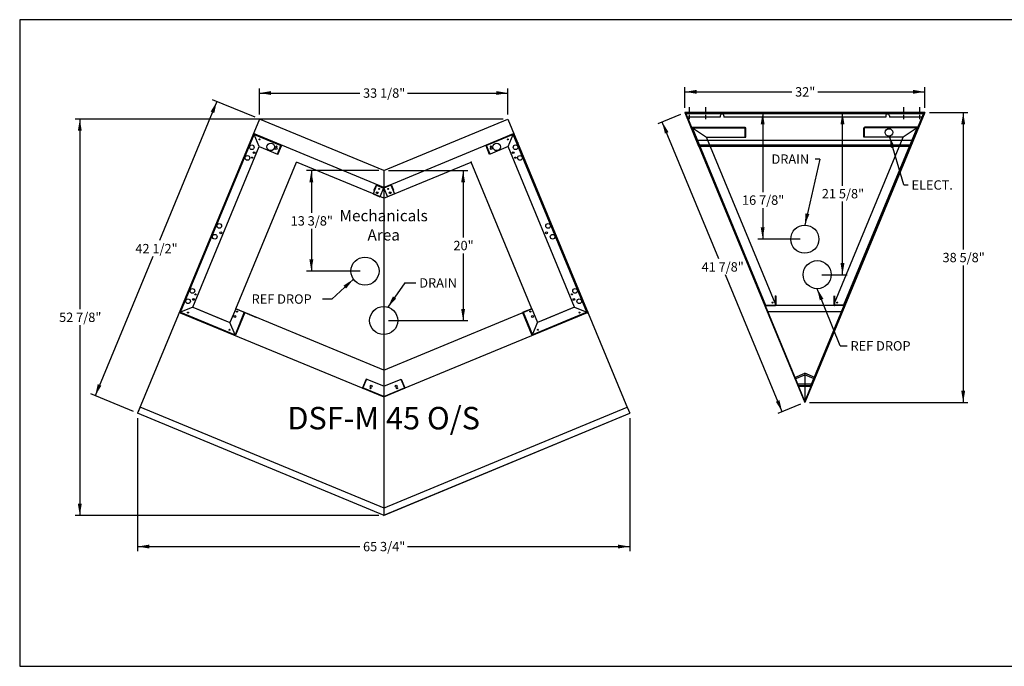
# Model space of a CAD drawing. Units: inches. Extents: x 25 to 685, y -127 to 296.
# Drawn here: x 385 to 516, y -84 to 3 of the extents above; entities that cross this region are included whole.
import ezdxf
from ezdxf.enums import TextEntityAlignment as Align
from ezdxf.lldxf.tags import DXFTag

# ---------------------------------------------------------------- set-up
doc = ezdxf.new("R2010")
doc.units = ezdxf.units.IN
doc.header["$MEASUREMENT"] = 0
for name, color, linetype in [('045210', 7, 'Continuous'), ('BASE', 7, 'Continuous'), ('BUMPER', 7, 'Continuous'), ('CONST', 7, 'Continuous'), ('Default', 7, 'Continuous'), ('DIM', 7, 'Continuous'), ('MECH', 7, 'Continuous'), ('NEMGLS30', 7, 'Continuous'), ('REARCVR', 7, 'Continuous'), ('TOP', 7, 'Continuous'), ('TXT', 7, 'Continuous'), ('WRAPPER', 7, 'Continuous'), ('ZCHAN', 7, 'Continuous')]:
    doc.layers.add(name, color=color, linetype=linetype)
doc.styles.add('SEACAD_Arial', font='arial.ttf')
tags = doc.linetypes.add('CENTER2', pattern=[1.125, 0.75, -0.125, 0.125, -0.125]).pattern_tags.tags
tags[10:11] = [DXFTag(74, 4), DXFTag(75, 0), DXFTag(340, '0'), DXFTag(46, 0.0), DXFTag(50, 0.0), DXFTag(44, 0.0), DXFTag(45, 0.0)]
tags[8:9] = [DXFTag(74, 4), DXFTag(75, 0), DXFTag(340, '0'), DXFTag(46, 0.0), DXFTag(50, 0.0), DXFTag(44, 0.0), DXFTag(45, 0.0)]
tags[6:7] = [DXFTag(74, 4), DXFTag(75, 0), DXFTag(340, '0'), DXFTag(46, 0.0), DXFTag(50, 0.0), DXFTag(44, 0.0), DXFTag(45, 0.0)]
tags[4:5] = [DXFTag(74, 4), DXFTag(75, 0), DXFTag(340, '0'), DXFTag(46, 0.0), DXFTag(50, 0.0), DXFTag(44, 0.0), DXFTag(45, 0.0)]
tags = doc.linetypes.add('HIDDEN2', pattern=[0.1875, 0.125, -0.0625]).pattern_tags.tags
tags[6:7] = [DXFTag(74, 4), DXFTag(75, 0), DXFTag(340, '0'), DXFTag(46, 0.0), DXFTag(50, 0.0), DXFTag(44, 0.0), DXFTag(45, 0.0)]
tags[4:5] = [DXFTag(74, 4), DXFTag(75, 0), DXFTag(340, '0'), DXFTag(46, 0.0), DXFTag(50, 0.0), DXFTag(44, 0.0), DXFTag(45, 0.0)]
doc.dimstyles.new('ANSI', dxfattribs={"dimtxt": 1.875, "dimasz": 2.34375, "dimexe": 0.9375, "dimexo": 0.9375, "dimgap": 0.9375, "dimtad": 0, "dimtih": 1, "dimtoh": 1, "dimdec": 3, "dimzin": 4, "dimdsep": 46, "dimlunit": 5, "dimtxsty": 'SEACAD_Arial', "dimblk1": '_SE_FILLED', "dimblk2": '_SE_FILLED', "dimsah": 1, "dimcen": 0.9375, "dimazin": 0, "dimtfac": 1, "dimtdec": 3, "dimtofl": 0, "dimtmove": 0, "dimatfit": 3, "dimfxl": 0, "dimtolj": 1, "dimtzin": 4, "dimarcsym": 0})

# ---------------------------------------------------------------- blocks, each defined once
blk = doc.blocks.new('SEANNOT_GROUP19')
at = {"layer": 'Default', "linetype": 'Continuous'}
blk.add_hatch(color=7, dxfattribs=at).paths.add_polyline_path([(428.26, -33.27), (429.24, -32.02), (427.91, -32.88)])
at = {"layer": 'Default', "color": 7, "linetype": 'Continuous'}
blk.add_line((426.34, -34.68), (425.09, -34.68), dxfattribs=at)
blk.add_lwpolyline([(426.34, -34.68), (429.24, -32.02)], dxfattribs=at)
at = {"layer": 'Default', "color": 7, "linetype": 'Continuous', "style": 'SEACAD_Arial'}
blk.add_text('REF DROP', height=1.25, dxfattribs=at).set_placement((415.65, -34.05), align=Align.TOP_LEFT)
blk = doc.blocks.new('SEANNOT_GROUP20')
at = {"layer": 'Default', "linetype": 'Continuous'}
blk.add_hatch(color=7, dxfattribs=at).paths.add_polyline_path([(434.51, -34.32), (433.83, -35.75), (434.94, -34.62)])
at = {"layer": 'Default', "color": 7, "linetype": 'Continuous'}
blk.add_line((436.09, -32.52), (437.59, -32.52), dxfattribs=at)
blk.add_lwpolyline([(436.09, -32.52), (433.83, -35.75)], dxfattribs=at)
at = {"layer": 'Default', "color": 7, "linetype": 'Continuous', "style": 'SEACAD_Arial'}
blk.add_text('DRAIN', height=1.25, dxfattribs=at).set_placement((438.03, -31.89), align=Align.TOP_LEFT)
blk = doc.blocks.new('SEANNOT_GROUP21')
at = {"layer": 'Default', "linetype": 'Continuous'}
blk.add_hatch(color=7, dxfattribs=at).paths.add_polyline_path([(491.98, -34.65), (491.15, -33.29), (491.49, -34.84)])
at = {"layer": 'Default', "color": 7, "linetype": 'Continuous'}
blk.add_line((494.22, -40.91), (495.16, -40.91), dxfattribs=at)
blk.add_lwpolyline([(494.22, -40.91), (491.15, -33.29)], dxfattribs=at)
at = {"layer": 'Default', "color": 7, "linetype": 'Continuous', "style": 'SEACAD_Arial'}
blk.add_text('REF DROP', height=1.25, dxfattribs=at).set_placement((495.6, -40.29), align=Align.TOP_LEFT)
blk = doc.blocks.new('SEANNOT_GROUP22')
at = {"layer": 'Default', "linetype": 'Continuous'}
blk.add_hatch(color=7, dxfattribs=at).paths.add_polyline_path([(489.59, -23.23), (489.49, -24.81), (490.1, -23.35)])
at = {"layer": 'Default', "color": 7, "linetype": 'Continuous'}
blk.add_line((491.52, -16), (490.9, -16), dxfattribs=at)
blk.add_lwpolyline([(491.52, -16), (489.49, -24.81)], dxfattribs=at)
at = {"layer": 'Default', "color": 7, "linetype": 'Continuous', "style": 'SEACAD_Arial'}
blk.add_text('DRAIN', height=1.25, dxfattribs=at).set_placement((485.05, -15.38), align=Align.TOP_LEFT)
blk = doc.blocks.new('SEANNOT_GROUP23')
at = {"layer": 'Default', "linetype": 'Continuous'}
blk.add_hatch(color=7, dxfattribs=at).paths.add_polyline_path([(501.49, -14.37), (500.81, -12.94), (500.99, -14.51)])
at = {"layer": 'Default', "color": 7, "linetype": 'Continuous'}
blk.add_line((502.7, -19.45), (503.31, -19.45), dxfattribs=at)
blk.add_lwpolyline([(502.7, -19.45), (500.81, -12.94)], dxfattribs=at)
at = {"layer": 'Default', "color": 7, "linetype": 'Continuous', "style": 'SEACAD_Arial'}
blk.add_text('ELECT.', height=1.25, dxfattribs=at).set_placement((503.74, -18.83), align=Align.TOP_LEFT)
blk = doc.blocks.new('DMBLK122')
at = {"layer": 'Default', "linetype": 'Continuous'}
for points in [[(423.36, -19.1), (423.88, -19.1), (423.62, -17.54)], [(423.36, -29.39), (423.62, -30.95), (423.88, -29.39)]]:
    blk.add_hatch(color=7, dxfattribs=at).paths.add_polyline_path(points)
at = {"layer": 'Default', "color": 7, "linetype": 'Continuous'}
for p, q in [((432.65, -17.54), (422.99, -17.54)), ((423.62, -17.54), (423.62, -23.18)), ((423.62, -25.31), (423.62, -30.95)), ((430.15, -30.95), (422.99, -30.95))]:
    blk.add_line(p, q, dxfattribs=at)
at = {"layer": 'Default', "color": 7, "linetype": 'Continuous', "style": 'SEACAD_Arial'}
blk.add_text('13 3/8"', height=1.25, dxfattribs=at).set_placement((420.86, -23.62), align=Align.TOP_LEFT)
blk = doc.blocks.new('_SE_FILLED')
at = {"color": 0}
blk.add_line((0, 0), (-1, 0), dxfattribs=at)
blk.add_solid([(0, 0), (-1, -0.1665), (-1, 0.1665), (0, 0)], dxfattribs=at)
blk = doc.blocks.new('DMBLK123')
at = {"layer": 'Default', "linetype": 'Continuous'}
for points in [[(444.14, -19.1), (443.88, -17.54), (443.62, -19.1)], [(444.14, -35.98), (443.62, -35.98), (443.88, -37.54)]]:
    blk.add_hatch(color=7, dxfattribs=at).paths.add_polyline_path(points)
at = {"layer": 'Default', "color": 7, "linetype": 'Continuous'}
for p, q in [((433.9, -17.54), (444.5, -17.54)), ((443.88, -17.54), (443.88, -26.48)), ((443.88, -28.6), (443.88, -37.54)), ((433.9, -37.54), (444.5, -37.54))]:
    blk.add_line(p, q, dxfattribs=at)
at = {"layer": 'Default', "color": 7, "linetype": 'Continuous', "style": 'SEACAD_Arial'}
blk.add_text('20"', height=1.25, dxfattribs=at).set_placement((442.59, -26.91), align=Align.TOP_LEFT)
blk = doc.blocks.new('DMBLK124')
at = {"layer": 'Default', "linetype": 'Continuous'}
for points in [[(402, -67.95), (402, -67.43), (400.43, -67.69)], [(464.56, -67.95), (466.12, -67.69), (464.56, -67.43)]]:
    blk.add_hatch(color=7, dxfattribs=at).paths.add_polyline_path(points)
at = {"layer": 'Default', "color": 7, "linetype": 'Continuous'}
for p, q in [((400.43, -50.54), (400.43, -68.32)), ((466.12, -50.54), (466.12, -68.32)), ((400.43, -67.69), (430.08, -67.69)), ((436.47, -67.69), (466.12, -67.69))]:
    blk.add_line(p, q, dxfattribs=at)
at = {"layer": 'Default', "color": 7, "linetype": 'Continuous', "style": 'SEACAD_Arial'}
blk.add_text('65 3/4"', height=1.25, dxfattribs=at).set_placement((430.52, -67.07), align=Align.TOP_LEFT)
blk = doc.blocks.new('DMBLK125')
at = {"layer": 'Default', "linetype": 'Continuous'}
for points in [[(410.18, -9.66), (410.66, -9.86), (411.01, -8.32)], [(395.11, -46.02), (394.76, -47.57), (395.6, -46.22)]]:
    blk.add_hatch(color=7, dxfattribs=at).paths.add_polyline_path(points)
at = {"layer": 'Default', "color": 7, "linetype": 'Continuous'}
for p, q in [((411.01, -8.32), (403.33, -26.88)), ((416.11, -10.43), (410.44, -8.08)), ((402.45, -29), (394.76, -47.57)), ((399.86, -49.68), (394.18, -47.33))]:
    blk.add_line(p, q, dxfattribs=at)
at = {"layer": 'Default', "color": 7, "linetype": 'Continuous', "style": 'SEACAD_Arial'}
blk.add_text('42 1/2"', height=1.25, dxfattribs=at).set_placement((400.13, -27.32), align=Align.TOP_LEFT)
blk = doc.blocks.new('DMBLK126')
at = {"layer": 'Default', "linetype": 'Continuous'}
for points in [[(418.25, -6.93), (416.69, -7.19), (418.25, -7.45)], [(448.3, -6.93), (448.3, -7.45), (449.87, -7.19)]]:
    blk.add_hatch(color=7, dxfattribs=at).paths.add_polyline_path(points)
at = {"layer": 'Default', "color": 7, "linetype": 'Continuous'}
for p, q in [((416.69, -10.04), (416.69, -6.57)), ((449.87, -10.04), (449.87, -6.57)), ((416.69, -7.19), (430.08, -7.19)), ((436.47, -7.19), (449.87, -7.19))]:
    blk.add_line(p, q, dxfattribs=at)
at = {"layer": 'Default', "color": 7, "linetype": 'Continuous', "style": 'SEACAD_Arial'}
blk.add_text('33 1/8"', height=1.25, dxfattribs=at).set_placement((430.52, -6.57), align=Align.TOP_LEFT)
blk = doc.blocks.new('DMBLK127')
at = {"layer": 'Default', "linetype": 'Continuous'}
for points in [[(483.61, -11.37), (484.13, -11.37), (483.87, -9.8)], [(483.61, -25.12), (483.87, -26.68), (484.13, -25.12)]]:
    blk.add_hatch(color=7, dxfattribs=at).paths.add_polyline_path(points)
at = {"layer": 'Default', "color": 7, "linetype": 'Continuous'}
for p, q in [((483.87, -9.8), (483.87, -20.42)), ((483.87, -22.54), (483.87, -26.68)), ((488.87, -26.68), (483.24, -26.68))]:
    blk.add_line(p, q, dxfattribs=at)
at = {"layer": 'Default', "color": 7, "linetype": 'Continuous', "style": 'SEACAD_Arial'}
blk.add_text('16 7/8"', height=1.25, dxfattribs=at).set_placement((481.11, -20.85), align=Align.TOP_LEFT)
blk = doc.blocks.new('DMBLK128')
at = {"layer": 'Default', "linetype": 'Continuous'}
for points in [[(494.79, -11.37), (494.52, -9.8), (494.26, -11.37)], [(494.79, -29.86), (494.26, -29.86), (494.52, -31.42)]]:
    blk.add_hatch(color=7, dxfattribs=at).paths.add_polyline_path(points)
at = {"layer": 'Default', "color": 7, "linetype": 'Continuous'}
for p, q in [((494.52, -19.55), (494.52, -9.8)), ((494.52, -31.42), (494.52, -21.67)), ((491.78, -31.42), (495.15, -31.42))]:
    blk.add_line(p, q, dxfattribs=at)
at = {"layer": 'Default', "color": 7, "linetype": 'Continuous', "style": 'SEACAD_Arial'}
blk.add_text('21 5/8"', height=1.25, dxfattribs=at).set_placement((491.77, -19.99), align=Align.TOP_LEFT)
blk = doc.blocks.new('DMBLK129')
at = {"layer": 'Default', "linetype": 'Continuous'}
for points in [[(475.05, -6.77), (473.48, -7.03), (475.05, -7.29)], [(503.94, -6.77), (503.94, -7.29), (505.51, -7.03)]]:
    blk.add_hatch(color=7, dxfattribs=at).paths.add_polyline_path(points)
at = {"layer": 'Default', "color": 7, "linetype": 'Continuous'}
for p, q in [((473.48, -9.18), (473.48, -6.41)), ((505.51, -9.18), (505.51, -6.41)), ((473.48, -7.03), (487.77, -7.03)), ((491.22, -7.03), (505.51, -7.03))]:
    blk.add_line(p, q, dxfattribs=at)
at = {"layer": 'Default', "color": 7, "linetype": 'Continuous', "style": 'SEACAD_Arial'}
blk.add_text('32"', height=1.25, dxfattribs=at).set_placement((488.2, -6.41), align=Align.TOP_LEFT)
blk = doc.blocks.new('DMBLK130')
at = {"layer": 'Default', "linetype": 'Continuous'}
for points in [[(510.9, -11.37), (510.64, -9.8), (510.38, -11.37)], [(510.9, -46.9), (510.38, -46.9), (510.64, -48.46)]]:
    blk.add_hatch(color=7, dxfattribs=at).paths.add_polyline_path(points)
at = {"layer": 'Default', "color": 7, "linetype": 'Continuous'}
for p, q in [((506.13, -9.8), (511.26, -9.8)), ((510.64, -9.8), (510.64, -28.07)), ((510.64, -30.19), (510.64, -48.46)), ((490.12, -48.46), (511.26, -48.46))]:
    blk.add_line(p, q, dxfattribs=at)
at = {"layer": 'Default', "color": 7, "linetype": 'Continuous', "style": 'SEACAD_Arial'}
blk.add_text('38 5/8"', height=1.25, dxfattribs=at).set_placement((507.88, -28.51), align=Align.TOP_LEFT)
blk = doc.blocks.new('DMBLK131')
at = {"layer": 'Default', "linetype": 'Continuous'}
for points in [[(470.82, -12.6), (471.3, -12.4), (470.46, -11.06)], [(485.63, -48.37), (486.47, -49.71), (486.11, -48.17)]]:
    blk.add_hatch(color=7, dxfattribs=at).paths.add_polyline_path(points)
at = {"layer": 'Default', "color": 7, "linetype": 'Continuous'}
for p, q in [((472.91, -10.04), (469.88, -11.29)), ((478.03, -29.32), (470.46, -11.06)), ((486.47, -49.71), (478.91, -31.45)), ((488.92, -48.7), (485.89, -49.95))]:
    blk.add_line(p, q, dxfattribs=at)
at = {"layer": 'Default', "color": 7, "linetype": 'Continuous', "style": 'SEACAD_Arial'}
blk.add_text('41 7/8"', height=1.25, dxfattribs=at).set_placement((475.71, -29.76), align=Align.TOP_LEFT)
blk = doc.blocks.new('DMBLK132')
at = {"layer": 'Default', "linetype": 'Continuous'}
for points in [[(392.45, -12.23), (392.97, -12.23), (392.71, -10.67)], [(392.45, -61.98), (392.71, -63.54), (392.97, -61.98)]]:
    blk.add_hatch(color=7, dxfattribs=at).paths.add_polyline_path(points)
at = {"layer": 'Default', "color": 7, "linetype": 'Continuous'}
for p, q in [((449.24, -10.67), (392.08, -10.67)), ((392.71, -10.67), (392.71, -36.04)), ((392.71, -38.17), (392.71, -63.54)), ((432.61, -63.54), (392.08, -63.54))]:
    blk.add_line(p, q, dxfattribs=at)
at = {"layer": 'Default', "color": 7, "linetype": 'Continuous', "style": 'SEACAD_Arial'}
blk.add_text('52 7/8"', height=1.25, dxfattribs=at).set_placement((389.95, -36.48), align=Align.TOP_LEFT)
blk = doc.blocks.new('SE149')
at = {"layer": 'NEMGLS30', "color": 7, "linetype": 'Continuous'}
for p, q in [((521.69, 2.59), (384.69, 2.59)), ((384.69, 2.59), (384.69, -83.66)), ((384.69, -83.66), (521.69, -83.66))]:
    blk.add_line(p, q, dxfattribs=at)

msp = doc.modelspace()

# ---------------------------------------------------------------- linework, layer by layer
at = {"color": 7, "linetype": 'Continuous'}
for p, q in [((474.123, -9.7135), (474.123, -9.0825)), ((476.2747, -9.7135), (476.2747, -9.0825)), ((502.7134, -9.7135), (502.7134, -9.0825)), ((504.8652, -9.7135), (504.8652, -9.0825)), ((473.9668, -9.8642), (473.9668, -9.8272)), ((473.9673, -9.8242), (474.2787, -9.8242)), ((474.108, -9.7684), (474.103, -9.7403)), ((474.108, -9.7684), (474.1391, -9.7684)), ((474.123, -10.0071), (474.123, -9.8113)), ((474.123, -10.6942), (474.123, -10.0984)), ((474.138, -9.7684), (474.143, -9.7403)), ((474.2792, -9.8642), (474.2792, -9.8272)), ((476.1185, -9.8642), (476.1185, -9.8272)), ((476.119, -9.8242), (476.4305, -9.8242)), ((476.2597, -9.7684), (476.2547, -9.7403)), ((476.2597, -9.7684), (476.2909, -9.7684)), ((476.2747, -10.0071), (476.2747, -9.8113)), ((476.2747, -10.6942), (476.2747, -10.0984)), ((476.2897, -9.7684), (476.2947, -9.7403)), ((476.4309, -9.8642), (476.4309, -9.8272)), ((502.5572, -9.8642), (502.5572, -9.8272)), ((502.5577, -9.8242), (502.8692, -9.8242)), ((502.6984, -9.7684), (502.6934, -9.7403)), ((502.6984, -9.7684), (502.7296, -9.7684)), ((502.7134, -10.0071), (502.7134, -9.8113)), ((502.7134, -10.6942), (502.7134, -10.0984)), ((502.7284, -9.7684), (502.7334, -9.7403)), ((502.8696, -9.8642), (502.8696, -9.8272)), ((504.709, -9.8642), (504.709, -9.8272)), ((504.7095, -9.8242), (505.0209, -9.8242)), ((504.8502, -9.7684), (504.8452, -9.7403)), ((504.8502, -9.7684), (504.8813, -9.7684)), ((504.8652, -10.0071), (504.8652, -9.8113)), ((504.8652, -10.6942), (504.8652, -10.0984)), ((504.8802, -9.7684), (504.8852, -9.7403)), ((505.0214, -9.8642), (505.0214, -9.8272)), ((416.6905, -10.6661), (400.4326, -49.9162)), ((433.2786, -17.5371), (416.6905, -10.6661)), ((433.2786, -17.5371), (449.8668, -10.6661)), ((449.8668, -10.6661), (465.8357, -49.2186)), ((433.2786, -17.5371), (433.2786, -63.5215)), ((460.4275, -36.4887), (433.2786, -47.7342)), ((400.7694, -49.1032), (400.4326, -49.9162)), ((433.3265, -63.5413), (400.4326, -49.9162)), ((433.3265, -62.5888), (400.7694, -49.1032)), ((433.2308, -62.5888), (465.7879, -49.1032)), ((433.2308, -63.5413), (466.1247, -49.9162)), ((465.7879, -49.1032), (466.1247, -49.9162))]:
    msp.add_line(p, q, dxfattribs=at)
for centre in [(430.7786, -30.9483), (433.2786, -37.5411)]:
    msp.add_circle(centre, 1.875, dxfattribs=at)
for centre, radius, start, end in [((473.9768, -9.8272), 0.01, 146.159015, 180), ((474.123, -9.9252), 0.186, 96.172097, 146.159015), ((474.123, -9.9252), 0.186, 33.840985, 83.827903), ((474.2692, -9.8272), 0.01, 0, 33.840985), ((476.1285, -9.8272), 0.01, 146.159015, 180), ((476.2747, -9.9252), 0.186, 96.172097, 146.159015), ((476.2747, -9.9252), 0.186, 33.840985, 83.827903), ((476.4209, -9.8272), 0.01, 0, 33.840985), ((502.5672, -9.8272), 0.01, 146.159015, 180), ((502.7134, -9.9252), 0.186, 96.172097, 146.159015), ((502.7134, -9.9252), 0.186, 33.840985, 83.827903), ((502.8596, -9.8272), 0.01, 0, 33.840985), ((504.719, -9.8272), 0.01, 146.159015, 180), ((504.8652, -9.9252), 0.186, 96.172097, 146.159015), ((504.8652, -9.9252), 0.186, 33.840985, 83.827903), ((505.0114, -9.8272), 0.01, 0, 33.840985)]:
    msp.add_arc(centre, radius, start, end, dxfattribs=at)
at = {"layer": '045210', "color": 7, "linetype": 'Continuous'}
for p, q in [((430.9276, -45.3397), (430.4493, -46.4945)), ((430.9853, -45.3636), (430.507, -46.5185)), ((433.2786, -46.3135), (430.9276, -45.3397)), ((433.2786, -46.3135), (435.6297, -45.3397)), ((435.5719, -45.3636), (436.0503, -46.5185)), ((435.6297, -45.3397), (436.108, -46.4945)), ((430.4493, -46.4945), (430.507, -46.5185)), ((430.507, -46.5185), (430.4831, -46.5762)), ((433.2547, -47.7242), (430.4831, -46.5762)), ((433.2786, -47.6665), (430.507, -46.5185)), ((433.2786, -46.3135), (433.2786, -47.6665)), ((433.2786, -47.6665), (436.0503, -46.5185)), ((433.3025, -47.7242), (436.0742, -46.5762)), ((436.108, -46.4945), (436.0503, -46.5185)), ((436.0503, -46.5185), (436.0742, -46.5762)), ((433.2786, -47.6665), (433.2547, -47.7242)), ((433.2786, -47.6665), (433.3025, -47.7242))]:
    msp.add_line(p, q, dxfattribs=at)
for centre, radius in [((431.5047, -46.5596), 0.07), ((431.6123, -46.2998), 0.125), ((434.945, -46.2998), 0.125), ((435.0526, -46.5596), 0.07)]:
    msp.add_circle(centre, radius, dxfattribs=at)
for centre, start, end in [((430.507, -46.5185), 157.5, 247.5), ((436.0503, -46.5185), 292.5, 22.5)]:
    msp.add_arc(centre, 0.0625, start, end, dxfattribs=at)
at = {"layer": 'BASE', "color": 7, "linetype": 'Continuous'}
for p, q in [((474.4882, -11.8123), (474.4305, -11.8362)), ((474.4882, -11.7498), (481.5451, -11.7498)), ((474.4882, -11.7498), (474.4882, -11.8123)), ((484.3128, -35.5309), (474.4882, -11.8123)), ((474.4882, -11.8123), (481.5451, -11.8123)), ((474.4882, -11.8123), (476.359, -13.0623)), ((480.7951, -11.7498), (480.7951, -11.8123)), ((481.5451, -11.8123), (481.5451, -11.7498)), ((481.6076, -11.8123), (481.5451, -11.8123)), ((481.5451, -13.0623), (481.5451, -11.8123)), ((481.6076, -13.0623), (481.6076, -11.8123)), ((494.6755, -35.5309), (504.5, -11.8123)), ((497.3806, -11.8123), (497.4431, -11.8123)), ((497.3806, -13.0623), (497.3806, -11.8123)), ((504.5, -11.7498), (497.4431, -11.7498)), ((497.4431, -11.8123), (497.4431, -11.7498)), ((504.5, -11.8123), (497.4431, -11.8123)), ((497.4431, -13.0623), (497.4431, -11.8123)), ((498.1931, -11.7498), (498.1931, -11.8123)), ((504.5, -11.8123), (502.6293, -13.0623)), ((504.5, -11.7498), (504.5, -11.8123)), ((504.5, -11.8123), (504.5578, -11.8362)), ((484.2352, -35.507), (474.4305, -11.8362)), ((485.543, -35.2344), (476.359, -13.0623)), ((476.359, -13.0623), (481.5451, -13.0623)), ((481.5451, -13.0623), (481.6076, -13.0623)), ((493.4453, -35.2344), (502.6293, -13.0623)), ((494.753, -35.507), (504.5578, -11.8362)), ((497.4431, -13.0623), (497.3806, -13.0623)), ((502.6293, -13.0623), (497.4431, -13.0623)), ((431.8525, -20.6351), (432.7764, -21.0178)), ((434.7048, -20.6351), (433.7809, -21.0178)), ((484.293, -35.4831), (484.2352, -35.507)), ((484.293, -35.4831), (485.543, -35.4831)), ((484.293, -35.5456), (484.293, -35.4831)), ((485.543, -34.2331), (485.543, -35.4831)), ((485.543, -34.2331), (485.6055, -34.2331)), ((485.543, -35.4831), (485.543, -35.5456)), ((485.6055, -35.4831), (485.543, -35.4831)), ((485.6055, -34.2331), (485.6055, -35.4831)), ((493.3828, -34.2331), (493.3828, -35.4831)), ((493.3828, -35.4831), (493.4453, -35.4831)), ((493.4453, -34.2331), (493.4453, -35.4831)), ((494.6953, -35.4831), (493.4453, -35.4831)), ((493.4453, -35.4831), (493.4453, -35.5456)), ((494.6953, -35.5456), (494.6953, -35.4831)), ((494.6953, -35.4831), (494.753, -35.507)), ((484.293, -35.5456), (485.543, -35.5456)), ((494.6953, -35.5456), (493.4453, -35.5456))]:
    msp.add_line(p, q, dxfattribs=at)
at = {"layer": 'BASE', "color": 7, "linetype": 'HIDDEN2'}
for p, q in [((406.0959, -36.407), (415.9224, -12.6837)), ((406.1536, -36.431), (415.9802, -12.7076)), ((433.2786, -19.8052), (415.8886, -12.602)), ((415.9802, -12.7076), (415.9224, -12.6837)), ((416.0041, -12.6498), (415.9802, -12.7076)), ((415.9802, -12.7076), (419.5602, -14.1905)), ((416.6567, -14.3408), (415.9802, -12.7076)), ((416.0041, -12.6498), (419.5841, -14.1327)), ((417.122, -13.1129), (417.098, -13.1706)), ((433.2786, -19.8052), (450.6686, -12.602)), ((450.5532, -12.6498), (446.9731, -14.1327)), ((450.5771, -12.7076), (446.997, -14.1905)), ((449.4353, -13.1129), (449.4592, -13.1706)), ((449.9006, -14.3408), (450.5771, -12.7076)), ((450.5532, -12.6498), (450.5771, -12.7076)), ((450.5771, -12.7076), (450.6348, -12.6837)), ((460.4036, -36.431), (450.5771, -12.7076)), ((460.4614, -36.407), (450.6348, -12.6837)), ((407.7868, -35.7545), (416.6567, -14.3408)), ((416.6567, -14.3408), (419.0819, -15.3453)), ((419.0819, -15.3453), (419.5602, -14.1905)), ((419.1396, -15.3693), (419.618, -14.2144)), ((419.5602, -14.1905), (419.5841, -14.1327)), ((419.618, -14.2144), (419.5602, -14.1905)), ((446.9393, -14.2144), (446.997, -14.1905)), ((447.4177, -15.3693), (446.9393, -14.2144)), ((446.997, -14.1905), (446.9731, -14.1327)), ((447.4754, -15.3453), (446.997, -14.1905)), ((449.9006, -14.3408), (447.4754, -15.3453)), ((458.7704, -35.7545), (449.9006, -14.3408)), ((419.0819, -15.3453), (419.1396, -15.3693)), ((447.4754, -15.3453), (447.4177, -15.3693)), ((432.3249, -19.4946), (431.8525, -20.6351)), ((432.2528, -19.4647), (431.9718, -20.1433)), ((432.3249, -19.4946), (432.2528, -19.4647)), ((432.3249, -19.4946), (432.3548, -19.4225)), ((432.3249, -19.4946), (433.2488, -19.8773)), ((432.3548, -19.4225), (433.2786, -19.8052)), ((432.7948, -19.6892), (432.8246, -19.6171)), ((434.2025, -19.4225), (433.2786, -19.8052)), ((434.2324, -19.4946), (433.3085, -19.8773)), ((433.7326, -19.6171), (433.7625, -19.6892)), ((434.2324, -19.4946), (434.2025, -19.4225)), ((434.2324, -19.4946), (434.3044, -19.4647)), ((434.2324, -19.4946), (434.7048, -20.6351)), ((434.3044, -19.4647), (434.5855, -20.1433)), ((432.0438, -20.1732), (431.9718, -20.1433)), ((433.2488, -19.8773), (432.7764, -21.0178)), ((433.2488, -19.8773), (433.2786, -19.8052)), ((433.3085, -19.8773), (433.2786, -19.8052)), ((433.3085, -19.8773), (433.7809, -21.0178)), ((434.5134, -20.1732), (434.5855, -20.1433)), ((406.1536, -36.431), (406.0959, -36.407)), ((406.1536, -36.431), (406.1297, -36.4887)), ((406.1297, -36.4887), (413.4053, -39.5023)), ((406.1297, -36.4887), (433.2786, -47.7342)), ((407.7868, -35.7545), (406.1536, -36.431)), ((406.1536, -36.431), (413.4292, -39.4446)), ((407.7868, -35.7545), (412.0598, -37.5244)), ((408.2488, -35.9458), (412.7527, -37.8114)), ((413.5181, -35.9636), (412.7527, -37.8114)), ((414.6729, -36.442), (413.4292, -39.4446)), ((414.7307, -36.4659), (413.4869, -39.4685)), ((413.5181, -35.9636), (414.6729, -36.442)), ((414.4419, -36.3463), (416.2927, -37.1129)), ((414.6729, -36.442), (414.7307, -36.4659)), ((451.8843, -36.442), (451.8266, -36.4659)), ((451.8266, -36.4659), (453.0703, -39.4685)), ((453.0392, -35.9636), (451.8843, -36.442)), ((451.8843, -36.442), (453.1281, -39.4446)), ((453.0392, -35.9636), (453.8046, -37.8114)), ((460.4036, -36.431), (453.1281, -39.4446)), ((460.4275, -36.4887), (453.152, -39.5023)), ((458.3085, -35.9458), (453.8046, -37.8114)), ((458.7704, -35.7545), (454.4975, -37.5244)), ((458.7704, -35.7545), (460.4036, -36.431)), ((460.4036, -36.431), (460.4614, -36.407)), ((460.4036, -36.431), (460.4275, -36.4887)), ((413.4292, -39.4446), (412.7527, -37.8114)), ((453.1281, -39.4446), (453.8046, -37.8114)), ((413.4292, -39.4446), (413.4053, -39.5023)), ((413.4869, -39.4685), (413.4292, -39.4446)), ((453.0703, -39.4685), (453.1281, -39.4446)), ((453.1281, -39.4446), (453.152, -39.5023))]:
    msp.add_line(p, q, dxfattribs=at)
for centre, radius in [((415.6745, -14.4256), 0.3125), ((416.7148, -13.3839), 0.07), ((416.7148, -13.3839), 0.07), ((418.1978, -14.3766), 0.5), ((418.1978, -14.3766), 0.5), ((418.1978, -14.3766), 0.5), ((418.9813, -14.3228), 0.07), ((447.576, -14.3228), 0.07), ((448.3595, -14.3766), 0.5), ((448.3595, -14.3766), 0.5), ((448.3595, -14.3766), 0.5), ((449.8425, -13.3839), 0.07), ((449.8425, -13.3839), 0.07), ((450.8828, -14.4256), 0.3125), ((415.0889, -15.8392), 0.3125), ((415.7099, -15.8098), 0.07), ((415.9853, -15.1451), 0.125), ((418.9168, -14.6005), 0.125), ((447.6404, -14.6005), 0.125), ((450.572, -15.1451), 0.125), ((450.8473, -15.8098), 0.07), ((451.4683, -15.8392), 0.3125), ((432.4201, -20.4825), 0.125), ((432.6612, -19.9892), 0.0625), ((433.896, -19.9892), 0.0625), ((434.1371, -20.4825), 0.125), ((411.3292, -24.9159), 0.3125), ((455.228, -24.9159), 0.3125), ((410.7321, -26.3574), 0.3125), ((411.5504, -25.8519), 0.125), ((455.0069, -25.8519), 0.125), ((455.8251, -26.3574), 0.3125), ((407.7378, -33.5863), 0.3125), ((408.1562, -34.0463), 0.07), ((458.4011, -34.0463), 0.07), ((458.8194, -33.5863), 0.3125), ((407.1638, -34.9721), 0.3125), ((407.8808, -34.711), 0.125), ((458.6764, -34.711), 0.125), ((459.3935, -34.9721), 0.3125), ((407.1513, -36.4721), 0.07), ((413.6994, -36.3424), 0.07), ((452.8578, -36.3424), 0.07), ((459.4059, -36.4721), 0.07), ((413.4241, -37.0071), 0.125), ((453.1332, -37.0071), 0.125), ((412.6946, -38.7683), 0.07), ((453.8627, -38.7683), 0.07)]:
    msp.add_circle(centre, radius, dxfattribs=at)
at = {"layer": 'BASE', "color": 7, "linetype": 'Continuous'}
for centre in [(485.1653, -35.1393), (493.8229, -35.1393)]:
    msp.add_circle(centre, 0.07, dxfattribs=at)
for centre, start, end in [((504.5, -11.8123), 337.5, 90), ((485.543, -35.4831), 270, 0), ((493.4453, -35.4831), 180, 270)]:
    msp.add_arc(centre, 0.0625, start, end, dxfattribs=at)
at = {"layer": 'BASE', "color": 7, "linetype": 'HIDDEN2'}
for centre, start, end in [((415.9802, -12.7076), 67.5, 157.5), ((450.5771, -12.7076), 22.5, 112.5), ((419.5602, -14.1905), 337.5, 67.5), ((446.997, -14.1905), 112.5, 202.5), ((406.1536, -36.431), 157.5, 247.5), ((460.4036, -36.431), 292.5, 22.5), ((413.4292, -39.4446), 247.5, 337.5), ((453.1281, -39.4446), 202.5, 292.5)]:
    msp.add_arc(centre, 0.0625, start, end, dxfattribs=at)
for p in [(450.6686, -12.602), (450.6686, -12.602), (451.1709, -13.8146), (444.9347, -16.3977), (413.5181, -35.9636), (415.3688, -36.7302), (460.4275, -36.4887), (460.543, -36.4409)]:
    msp.add_point(p, dxfattribs=at)
at = {"layer": 'BUMPER', "color": 7, "linetype": 'Continuous'}
for p, q in [((488.1556, -45.1349), (489.4941, -44.5804)), ((490.8327, -45.1349), (489.4941, -44.5804)), ((489.4941, -44.5804), (489.4941, -48.3664)), ((488.0651, -44.9164), (489.4941, -48.3664)), ((488.222, -45.2953), (489.4941, -44.7684)), ((490.7662, -45.2953), (489.4941, -44.7684)), ((490.9232, -44.9164), (489.4941, -48.3664)), ((489.4941, -48.3664), (490.9232, -44.9164)), ((489.4941, -48.3664), (490.8508, -45.0912)), ((489.4941, -48.3664), (490.8508, -45.0912)), ((490.4629, -46.0275), (488.5253, -46.0275)), ((489.4941, -48.1792), (489.4279, -48.2066)), ((489.4941, -48.3145), (489.4758, -48.3221)), ((489.5603, -48.2066), (489.4941, -48.1792)), ((489.5125, -48.3221), (489.4941, -48.3145))]:
    msp.add_line(p, q, dxfattribs=at)
at = {"layer": 'CONST', "color": 7, "linetype": 'Continuous'}
for p, q in [((433.3265, -63.5413), (400.4326, -49.9162)), ((433.2308, -63.5413), (466.1247, -49.9162)), ((433.2786, -63.5215), (466.1247, -49.9162))]:
    msp.add_line(p, q, dxfattribs=at)
at = {"layer": 'DEFPOINTS', "color": 7, "linetype": 'Continuous'}
for p in [(473.4831, -9.8038), (473.4831, -9.8038), (473.4831, -9.8038), (505.5052, -9.8038), (505.5052, -9.8038), (505.5052, -9.8038), (505.5052, -9.8038), (505.5052, -9.8038), (416.6905, -10.6661), (416.6905, -10.6661), (416.6905, -10.6661), (449.8668, -10.6661), (449.8668, -10.6661), (449.8668, -10.6661), (500.7253, -12.4446), (500.7253, -12.4446), (433.2786, -17.5371), (433.2786, -17.5371), (489.4941, -26.685), (489.4941, -26.685), (489.4941, -26.685), (491.1534, -31.4191), (491.1534, -31.4191), (489.4941, -48.4579), (400.7694, -49.1032), (400.7694, -49.1032), (400.7694, -49.1032), (465.6724, -49.151), (465.7879, -49.1032), (465.7879, -49.1032), (433.2786, -62.4733), (433.2786, -62.4733)]:
    msp.add_point(p, dxfattribs=at)
at = {"layer": 'MECH', "color": 7, "linetype": 'CENTER2'}
for p, q in [((413.5181, -35.9636), (421.6225, -16.3977)), ((433.2786, -21.2258), (421.6225, -16.3977)), ((433.2786, -21.2258), (444.9347, -16.3977)), ((453.0392, -35.9636), (444.9347, -16.3977)), ((433.2786, -44.1487), (413.5181, -35.9636)), ((433.2786, -44.1487), (453.0392, -35.9636))]:
    msp.add_line(p, q, dxfattribs=at)
at = {"layer": 'REARCVR', "color": 7, "linetype": 'Continuous'}
for p, q in [((505.4277, -9.8642), (473.5605, -9.8642)), ((473.5605, -9.8992), (473.5605, -9.8642)), ((505.4277, -9.8992), (473.5605, -9.8992)), ((473.5605, -9.8992), (473.7676, -10.3992)), ((478.1987, -10.3992), (473.7676, -10.3992)), ((474.0292, -9.8992), (474.0292, -9.8642)), ((474.0292, -9.8817), (474.2167, -9.8817)), ((474.123, -9.8992), (474.123, -9.8642)), ((474.2167, -9.8992), (474.2167, -9.8642)), ((476.181, -9.8992), (476.181, -9.8642)), ((476.181, -9.8817), (476.3685, -9.8817)), ((476.2747, -9.8992), (476.2747, -9.8642)), ((476.3685, -9.8992), (476.3685, -9.8642)), ((478.1987, -10.2502), (478.1987, -10.3992)), ((478.6987, -10.2502), (478.6987, -10.3992)), ((500.2895, -10.3992), (478.6987, -10.3992)), ((500.2895, -10.2502), (500.2895, -10.3992)), ((500.7895, -10.2502), (500.7895, -10.3992)), ((505.2206, -10.3992), (500.7895, -10.3992)), ((502.6197, -9.8992), (502.6197, -9.8642)), ((502.6197, -9.8817), (502.8072, -9.8817)), ((502.7134, -9.8992), (502.7134, -9.8642)), ((502.8072, -9.8992), (502.8072, -9.8642)), ((504.7714, -9.8992), (504.7714, -9.8642)), ((504.7714, -9.8817), (504.9589, -9.8817)), ((504.8652, -9.8992), (504.8652, -9.8642)), ((504.9589, -9.8992), (504.9589, -9.8642)), ((505.4277, -9.8992), (505.2206, -10.3992)), ((505.4277, -9.8992), (505.4277, -9.8642))]:
    msp.add_line(p, q, dxfattribs=at)
for centre in [(478.4487, -10.2502), (500.5395, -10.2502)]:
    msp.add_arc(centre, 0.25, 0, 180, dxfattribs=at)
at = {"layer": 'TOP', "color": 7, "linetype": 'Continuous'}
for p, q in [((505.5052, -9.8038), (473.4831, -9.8038)), ((473.5355, -9.8388), (473.5031, -9.8522)), ((475.3552, -14.3235), (473.5031, -9.8522)), ((473.5355, -9.8388), (473.5355, -9.8038)), ((505.4528, -9.8388), (473.5355, -9.8388)), ((473.5355, -9.8388), (475.3875, -14.3101)), ((503.5724, -14.3786), (505.4631, -9.8139)), ((503.6007, -14.3101), (505.4528, -9.8388)), ((505.4528, -9.8388), (505.4528, -9.8038)), ((475.0662, -13.5343), (475.0339, -13.5477)), ((503.919, -13.5417), (475.0631, -13.5417)), ((475.3209, -14.1492), (475.2886, -14.1626)), ((503.6643, -14.1567), (475.3178, -14.1567)), ((475.3875, -14.3101), (475.3552, -14.3235)), ((503.6007, -14.3101), (475.3875, -14.3101))]:
    msp.add_line(p, q, dxfattribs=at)
at = {"layer": 'WRAPPER', "color": 7, "linetype": 'Continuous'}
for p, q in [((505.3342, -9.8992), (473.654, -9.8992)), ((473.654, -9.9617), (473.654, -9.8992)), ((473.654, -9.9617), (473.654, -9.8992)), ((488.7162, -46.325), (473.654, -9.9617)), ((505.3342, -9.9617), (473.654, -9.9617)), ((474.123, -9.9617), (474.123, -9.8992)), ((490.2721, -46.325), (505.3342, -9.9617)), ((504.8653, -9.9617), (504.8653, -9.8992)), ((505.3342, -9.9617), (505.3342, -9.8992)), ((484.2256, -35.4838), (494.7626, -35.4838)), ((484.5831, -36.3468), (494.4052, -36.3468)), ((490.2721, -46.2625), (488.7162, -46.2625)), ((488.7162, -46.2625), (488.7162, -46.325)), ((490.2721, -46.325), (488.7162, -46.325)), ((490.2721, -46.2625), (490.2721, -46.325))]:
    msp.add_line(p, q, dxfattribs=at)
for centre, radius in [((500.7253, -12.4446), 0.5), ((489.4941, -26.685), 1.875), ((491.1534, -31.4191), 1.875)]:
    msp.add_circle(centre, radius, dxfattribs=at)
at = {"layer": 'ZCHAN', "color": 7, "linetype": 'Continuous'}
for p in [(473.4831, -9.8038), (505.5052, -9.8038)]:
    msp.add_line(p, (489.4941, -48.4579), dxfattribs=at)

# ---------------------------------------------------------------- block references
at = {"layer": 'Default'}
for name in ['SEANNOT_GROUP23', 'SEANNOT_GROUP22', 'SEANNOT_GROUP19', 'SEANNOT_GROUP20', 'SEANNOT_GROUP21']:
    msp.add_blockref(name, (0, 0), dxfattribs=at)
at = {"layer": 'NEMGLS30'}
msp.add_blockref('SE149', (0, 0), dxfattribs=at)

# ---------------------------------------------------------------- texts
at = {"layer": 'DIM', "char_height": 1.5, "attachment_point": 8}
for s, insert, width in [('{\\fArial|b0||i0||c0|p34;\\C7;\\H1.5;\\W1.;Mechanicals}', (433.2786, -24.2982), 11.641305), ('{\\fArial|b0||i0||c0|p34;\\C7;\\H1.5;\\W1.;Area}', (433.2786, -26.8697), 4.434783)]:
    msp.add_mtext(s, dxfattribs=dict(at, insert=insert, width=width))
at = {"layer": 'TXT', "insert": (433.2786, -52.0578), "char_height": 3, "width": 27.456522, "attachment_point": 8}
msp.add_mtext('{\\fArial|b0||i0||c0|p34;\\C7;\\H3.;\\W1.;DSF-M 45 O/S}', dxfattribs=at)

# ---------------------------------------------------------------- dimensions: what is measured, and where the dimension line sits
at = {"layer": 'Default', "color": 7, "linetype": 'Continuous'}
for base, p1, p2, angle, picture, middle, dimtype in [((416.6905, -7.1939), (416.6905, -10.6661), (449.8668, -10.6661), 0, 'DMBLK126', (433.2786, -7.1939), 161), ((473.4831, -7.0317), (473.4831, -9.8038), (505.5052, -9.8038), 360, 'DMBLK129', (489.4941, -7.0317), 161), ((411.0146, -8.315), (416.6905, -10.6661), (400.4326, -49.9162), 247.5, 'DMBLK125', (402.8856, -27.9401), 161), ((486.4717, -49.7098), (489.4941, -48.4579), (473.4831, -9.8038), 112.5, 'DMBLK131', (478.4662, -30.3828), 161), ((510.6384, -48.4579), (473.4831, -9.8038), (489.4941, -48.4579), 90, 'DMBLK130', (510.6384, -29.1308), 160), ((483.8654, -9.8038), (489.4941, -9.8038), (489.4941, -26.685), 270, 'DMBLK127', (483.8654, -21.4795), 161), ((494.5248, -9.8038), (491.1534, -31.4191), (505.5052, -9.8038), 90, 'DMBLK128', (494.5248, -20.6115), 160), ((392.708, -63.5413), (449.8668, -10.6661), (433.2308, -63.5413), 90, 'DMBLK132', (392.708, -37.1037), 160), ((423.616, -30.9483), (433.2786, -17.5371), (430.7786, -30.9483), 90, 'DMBLK122', (423.616, -24.2427), 160), ((443.8765, -17.5371), (433.2786, -17.5371), (433.2786, -37.5411), 270, 'DMBLK123', (443.8765, -27.5391), 161), ((400.4326, -67.6938), (400.4326, -49.9162), (466.1247, -49.9162), 360, 'DMBLK124', (433.2786, -67.6938), 161)]:
    dim = msp.add_linear_dim(base=base, p1=p1, p2=p2, angle=angle, text='\\A1;<>', dimstyle='ANSI', override={"dimtxt": 1.25, "dimasz": 1.5625, "dimexe": 0.625, "dimexo": 0.625, "dimgap": 0.625, "dimpost": '"', "dimcen": 0.625}, dxfattribs=at)
    dim.commit()
    dim.dimension.update_dxf_attribs({"geometry": picture, "text_midpoint": middle, "dimtype": dimtype})

doc.saveas('drawing.dxf')
